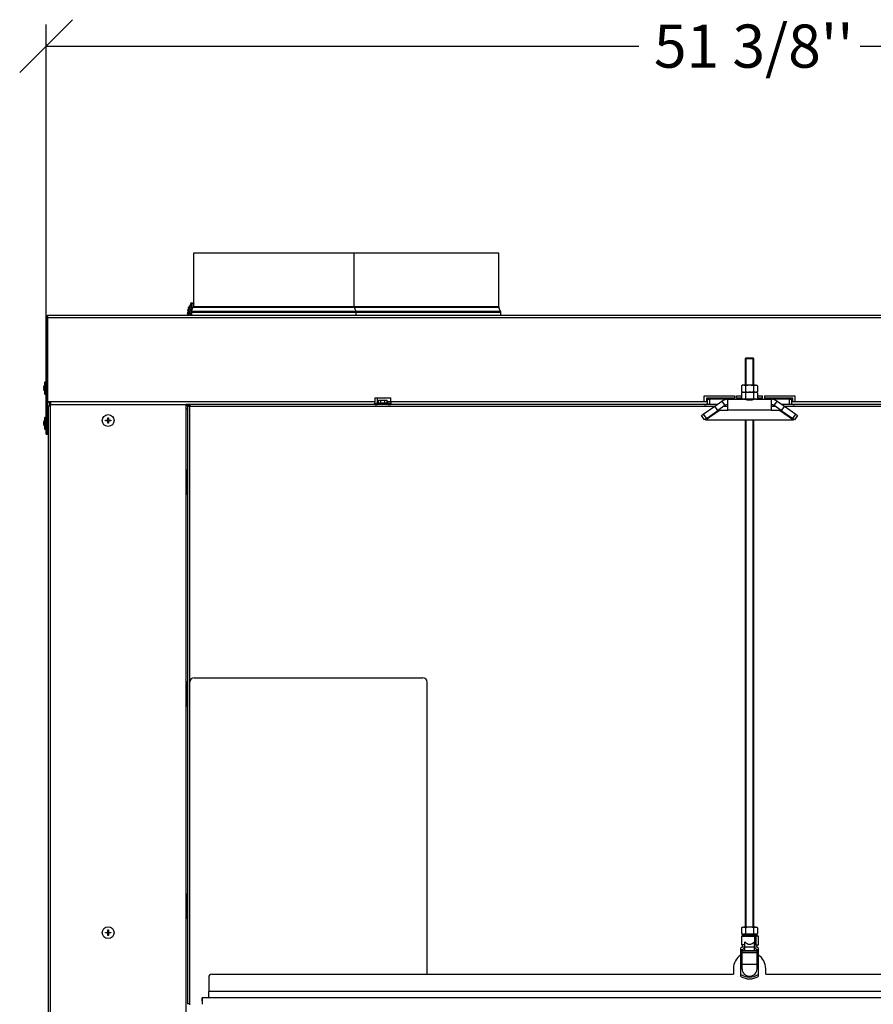
# Model space of a CAD drawing. Units: millimetres. Extents: x -108 to 5571, y 57 to 4040.
# Drawn here: x 1507 to 2298, y 1636 to 2548 of the extents above; entities that cross this region are included whole.
import ezdxf
from ezdxf.enums import TextEntityAlignment as Align

# ---------------------------------------------------------------- set-up
doc = ezdxf.new("R2010")
doc.units = ezdxf.units.MM
doc.header["$LTSCALE"] = 20
for name, color, linetype in [('1', 7, 'Continuous'), ('2', 7, 'Continuous'), ('AA.0-DEG.200.00.', 7, 'Continuous'), ('AA.0-DEG.200.01.', 7, 'Continuous'), ('AM.90.01_STUTZEN', 7, 'Continuous'), ('ANSCHLUSSROHR_15', 7, 'Continuous'), ('BLECHSCHRAUBE_D4', 7, 'Continuous'), ('BLECHSCHRAUBE_SE', 7, 'Continuous'), ('Layer1', 7, 'Continuous'), ('MUTTER_M8_DIN_93', 7, 'Continuous'), ('SCHRAUBE_M4X16_D', 7, 'Continuous'), ('T3S.A3RL60.2016.', 7, 'Continuous'), ('V2R80H.76.07_NEU', 7, 'Continuous'), ('VBH4S.76.02', 7, 'Continuous'), ('VM100H.2017.4S.4', 7, 'Continuous'), ('ZCM.101_LABELHAL', 7, 'Continuous'), ('ZCM.VM100.2017.0', 7, 'Continuous'), ('ZCM.VM80.2017.02', 7, 'Continuous')]:
    doc.layers.add(name, color=color, linetype=linetype)
doc.styles.add('SEACAD_Arial', font='arial.ttf')
doc.dimstyles.new('USA', dxfattribs={"dimtxt": 40, "dimasz": 40, "dimexe": 20, "dimexo": 0, "dimgap": 10, "dimtad": 0, "dimtih": 1, "dimtoh": 1, "dimdec": 0, "dimlfac": 0.03937, "dimlunit": 5, "dimtxsty": 'SEACAD_Arial', "dimblk1": '_SE_SLASH', "dimblk2": '_SE_SLASH', "dimsah": 1, "dimcen": 20, "dimadec": 0, "dimazin": 0, "dimtfac": 0.7, "dimtdec": 0, "dimtmove": 0, "dimatfit": 3, "dimfxl": 1, "dimfrac": 2, "dimtolj": 1, "dimarcsym": 0})

# ---------------------------------------------------------------- blocks, each defined once
blk = doc.blocks.new('SE')
at = {"layer": '1', "color": 7, "linetype": 'Continuous'}
for p, q in [((2177.41, 1700.74), (2176.61, 1699.94)), ((2176.61, 1699.94), (2190.61, 1699.94)), ((2176.61, 1699.94), (2176.61, 1698.74)), ((2190.61, 1699.94), (2189.81, 1700.74)), ((2190.61, 1698.74), (2190.61, 1699.94)), ((2176.61, 1690.74), (2176.61, 1688.74)), ((2179.11, 1688.74), (2176.61, 1688.74)), ((2190.61, 1688.74), (2188.11, 1688.74)), ((2190.61, 1688.74), (2190.61, 1690.74)), ((2175.61, 1685.61), (2175.61, 1688.2)), ((2175.61, 1663.5), (2175.61, 1685.61)), ((2191.61, 1688.2), (2191.61, 1685.61)), ((2191.61, 1685.61), (2191.61, 1663.5)), ((2175.61, 1661.51), (2175.61, 1663.5)), ((2191.61, 1663.5), (2191.61, 1661.51))]:
    blk.add_line(p, q, dxfattribs=at)
for centre, radius, start, end in [((2183.61, 1674.55), 15.82, 116.26209, 120.3771), ((2183.61, 1674.55), 15.82, 59.6229, 63.73791), ((2183.61, 1674.55), 13.65, 109.25146, 125.88494), ((2183.61, 1674.55), 13.65, 54.11506, 70.74854), ((2183.61, 1674.56), 13.65, 234.11506, 305.88494), ((2183.61, 1674.56), 15.31, 238.48833, 301.51167)]:
    blk.add_arc(centre, radius, start, end, dxfattribs=at)
at = {"layer": '2', "color": 7, "linetype": 'Continuous'}
for p, q in [((2176.11, 1698.74), (2188.25, 1698.74)), ((2176.11, 1698.74), (2176.11, 1690.74)), ((2188.25, 1698.74), (2188.25, 1690.74)), ((2189.58, 1698.74), (2188.25, 1698.74)), ((2189.58, 1698.74), (2189.58, 1690.74)), ((2191.61, 1698.74), (2189.58, 1698.74)), ((2191.96, 1698.74), (2191.61, 1698.74)), ((2191.61, 1698.74), (2191.61, 1690.74)), ((2191.96, 1690.74), (2191.96, 1698.74)), ((2179.11, 1690.74), (2176.11, 1690.74)), ((2179.11, 1689.13), (2179.11, 1693.51)), ((2179.11, 1689.13), (2188.11, 1689.13)), ((2179.11, 1685.65), (2179.11, 1689.13)), ((2188.11, 1689.13), (2188.11, 1693.51)), ((2188.11, 1690.74), (2188.25, 1690.74)), ((2188.11, 1685.65), (2188.11, 1689.13)), ((2188.25, 1690.74), (2189.58, 1690.74)), ((2189.58, 1690.74), (2191.61, 1690.74)), ((2191.61, 1690.74), (2191.96, 1690.74)), ((2176.61, 1685.36), (2176.61, 1685.54)), ((2176.61, 1685.54), (2179.11, 1685.54)), ((2176.61, 1683.68), (2176.61, 1685.36)), ((2176.61, 1685.36), (2190.61, 1685.36)), ((2176.61, 1673.05), (2176.61, 1683.68)), ((2176.61, 1683.68), (2190.61, 1683.68)), ((2179.11, 1685.48), (2179.11, 1685.65)), ((2179.11, 1685.65), (2188.11, 1685.65)), ((2179.11, 1685.48), (2188.11, 1685.48)), ((2188.11, 1685.48), (2188.11, 1685.65)), ((2188.11, 1685.54), (2190.61, 1685.54)), ((2190.61, 1685.36), (2190.61, 1685.54)), ((2190.61, 1683.68), (2190.61, 1685.36)), ((2190.61, 1673.05), (2190.61, 1683.68)), ((2176.61, 1668.74), (2176.61, 1673.05)), ((2176.61, 1673.05), (2190.61, 1673.05)), ((2190.61, 1668.74), (2190.61, 1673.05))]:
    blk.add_line(p, q, dxfattribs=at)
blk.add_arc((2183.61, 1668.74), 7, 180, 0, dxfattribs=at)
blk.add_ellipse((2183.61, 1701.8), major_axis=(0, 10.37), ratio=0.723135, start_param=2.498092, end_param=3.785094, dxfattribs=at)
at = {"layer": 'AA.0-DEG.200.00.', "color": 7, "linetype": 'Continuous'}
for p, q in [((2077.61, 2274.29), (2077.61, 2274.35)), ((2077.61, 2274.35), (2289.61, 2274.35)), ((2289.61, 2274.29), (2289.61, 2274.35))]:
    blk.add_line(p, q, dxfattribs=at)
at = {"layer": 'AA.0-DEG.200.01.', "color": 7, "linetype": 'Continuous'}
for p, q in [((2073.61, 2191.79), (2073.61, 2191.76)), ((2293.61, 2191.76), (2293.61, 2191.79))]:
    blk.add_line(p, q, dxfattribs=at)
at = {"layer": 'AM.90.01_STUTZEN', "color": 7, "linetype": 'Continuous'}
for p, q in [((1663.11, 2191.76), (1663.11, 2191.79)), ((1664.79, 2191.79), (1664.79, 2191.76)), ((1836.11, 2191.76), (1836.11, 2191.79)), ((1970.11, 2191.76), (1970.11, 2191.79))]:
    blk.add_line(p, q, dxfattribs=at)
at = {"layer": 'ANSCHLUSSROHR_15', "color": 7, "linetype": 'Continuous'}
for p, q in [((1817.11, 2332.04), (1668.11, 2332.04)), ((1668.11, 2332.04), (1668.11, 2285.15)), ((1951.11, 2332.04), (1817.11, 2332.04)), ((1817.11, 2282.03), (1817.11, 2332.04)), ((1951.11, 2282.03), (1951.11, 2332.04)), ((1668.04, 2281.65), (1668.01, 2281.59)), ((1817.19, 2281.65), (1668.04, 2281.65)), ((1668.11, 2284.45), (1668.11, 2282.03)), ((1817.11, 2282.03), (1668.11, 2282.03)), ((1951.11, 2282.03), (1817.11, 2282.03)), ((1951.19, 2281.65), (1817.19, 2281.65)), ((1818.76, 2277.8), (1817.19, 2281.65)), ((1952.76, 2277.8), (1951.19, 2281.65)), ((1818.91, 2277.04), (1666.31, 2277.04)), ((1666.31, 2277.04), (1666.31, 2274.29)), ((1818.76, 2277.8), (1666.46, 2277.8)), ((1952.76, 2277.8), (1818.76, 2277.8)), ((1952.91, 2277.04), (1818.91, 2277.04)), ((1818.91, 2274.29), (1818.91, 2277.04)), ((1952.91, 2274.29), (1952.91, 2277.04)), ((1839.65, 2194.04), (1838.71, 2194.04)), ((1850.9, 2194.04), (1847.57, 2194.04))]:
    blk.add_line(p, q, dxfattribs=at)
for centre, radius, start, end in [((1667.11, 2282.03), 1, 337.75098, 0), ((1818.11, 2282.03), 1, 180, 202.24902), ((1952.11, 2282.03), 1, 180, 202.24902), ((1668.31, 2277.04), 2, 161.09823, 180), ((1816.91, 2277.04), 2, 0, 22.24902), ((1950.91, 2277.04), 2, 0, 22.24902)]:
    blk.add_arc(centre, radius, start, end, dxfattribs=at)
at = {"layer": 'BLECHSCHRAUBE_D4', "color": 7, "linetype": 'Continuous'}
for p, q in [((1662.44, 2275.5), (1666, 2285.84)), ((1664.45, 2283.24), (1663.38, 2281.2)), ((1667.13, 2285.45), (1666, 2285.84)), ((1668.01, 2281.59), (1667.22, 2281.86)), ((1662.44, 2275.5), (1663.57, 2275.11)), ((1662.82, 2278.51), (1663.24, 2280.77)), ((1662.82, 2278.51), (1662.82, 2278.51)), ((1663.56, 2280.66), (1663.24, 2280.77)), ((1663.38, 2281.2), (1663.71, 2281.08)), ((1665.85, 2277.89), (1666.42, 2277.69)), ((1529.54, 2209.29), (1529.2, 2207.01)), ((1530.16, 2201.32), (1530.16, 2212.26)), ((1531.36, 2212.26), (1530.16, 2212.26)), ((1532.71, 2208.89), (1532.61, 2208.89)), ((1529.2, 2207.01), (1529.54, 2207.01)), ((1529.54, 2204.29), (1529.2, 2206.56)), ((1529.54, 2206.56), (1529.2, 2206.56)), ((1529.54, 2204.29), (1529.54, 2204.29)), ((1530.16, 2201.32), (1531.36, 2201.32)), ((1532.61, 2204.69), (1532.71, 2204.69)), ((1838.71, 2193.04), (1838.71, 2197.79)), ((1529.54, 2176.79), (1529.2, 2174.51)), ((1529.2, 2174.51), (1529.54, 2174.51)), ((1529.54, 2171.79), (1529.2, 2174.06)), ((1529.54, 2174.06), (1529.2, 2174.06)), ((1530.16, 2168.82), (1530.16, 2179.76)), ((1531.36, 2179.76), (1530.16, 2179.76)), ((1533.61, 2176.39), (1532.61, 2176.39)), ((1532.61, 2172.19), (1533.61, 2172.19)), ((1586.41, 2176.56), (1586.41, 2177.01)), ((1586.41, 2177.01), (1588.69, 2177.01)), ((1588.69, 2176.56), (1586.41, 2176.56)), ((1588.69, 2179.29), (1589.14, 2179.29)), ((1588.69, 2177.01), (1588.69, 2179.29)), ((1588.69, 2174.29), (1588.69, 2176.56)), ((1589.14, 2174.29), (1588.69, 2174.29)), ((1589.14, 2179.29), (1589.14, 2177.01)), ((1589.14, 2177.01), (1591.41, 2177.01)), ((1589.14, 2176.56), (1589.14, 2174.29)), ((1591.41, 2176.56), (1589.14, 2176.56)), ((1591.41, 2177.01), (1591.41, 2176.56)), ((1529.54, 2171.79), (1529.54, 2171.79)), ((1530.16, 2168.82), (1531.36, 2168.82)), ((1586.41, 1701.89), (1586.41, 1702.34)), ((1586.41, 1702.34), (1588.69, 1702.34)), ((1588.69, 1701.89), (1586.41, 1701.89)), ((1588.69, 1704.62), (1589.14, 1704.62)), ((1588.69, 1702.34), (1588.69, 1704.62)), ((1588.69, 1699.62), (1588.69, 1701.89)), ((1589.14, 1699.62), (1588.69, 1699.62)), ((1589.14, 1704.62), (1589.14, 1702.34)), ((1589.14, 1702.34), (1591.41, 1702.34)), ((1589.14, 1701.89), (1589.14, 1699.62)), ((1591.41, 1701.89), (1589.14, 1701.89)), ((1591.41, 1702.34), (1591.41, 1701.89))]:
    blk.add_line(p, q, dxfattribs=at)
for centre in [(1588.91, 2176.79), (1588.91, 1702.12)]:
    blk.add_circle(centre, 5.47, dxfattribs=at)
for centre, start, end in [((1708.15, 2258.94), 147.45219, 149.68646), ((1712.21, 2270.75), 172.31566, 174.54781), ((1578.77, 2200.54), 166.45219, 168.68646), ((1578.77, 2213.03), 191.31566, 193.54781), ((1578.77, 2168.04), 166.45219, 168.68646), ((1578.77, 2180.53), 191.31566, 193.54781)]:
    blk.add_arc(centre, 50, start, end, dxfattribs=at)
for points, knots in [([(1663.38, 2281.2), (1663.46, 2281.37), (1663.55, 2281.54), (1663.72, 2281.88), (1663.81, 2282.05), (1664.08, 2282.56), (1664.26, 2282.9), (1664.45, 2283.24)], [0, 0, 0, 0, 0.25, 0.25, 0.5, 0.5, 1, 1, 1, 1]), ([(1663.24, 2280.77), (1663.19, 2280.58), (1663.16, 2280.39), (1663.08, 2280.02), (1663.05, 2279.83), (1662.94, 2279.26), (1662.88, 2278.89), (1662.82, 2278.51)], [0, 0, 0, 0, 0.25, 0.25, 0.5, 0.5, 1, 1, 1, 1]), ([(1663.71, 2281.08), (1663.68, 2281.01), (1663.66, 2280.94), (1663.61, 2280.8), (1663.58, 2280.73), (1663.56, 2280.66)], [0, 0, 0, 0, 0.5, 0.5, 1, 1, 1, 1]), ([(1529.2, 2207.01), (1529.22, 2207.2), (1529.25, 2207.39), (1529.3, 2207.77), (1529.33, 2207.96), (1529.41, 2208.53), (1529.48, 2208.91), (1529.54, 2209.29)], [0, 0, 0, 0, 0.25, 0.25, 0.5, 0.5, 1, 1, 1, 1]), ([(1529.2, 2206.56), (1529.22, 2206.37), (1529.25, 2206.18), (1529.3, 2205.8), (1529.33, 2205.61), (1529.41, 2205.04), (1529.48, 2204.66), (1529.54, 2204.29)], [0, 0, 0, 0, 0.25, 0.25, 0.5, 0.5, 1, 1, 1, 1]), ([(1529.54, 2207.01), (1529.54, 2206.94), (1529.54, 2206.86), (1529.54, 2206.71), (1529.54, 2206.64), (1529.54, 2206.56)], [0, 0, 0, 0, 0.5, 0.5, 1, 1, 1, 1]), ([(1529.2, 2174.51), (1529.22, 2174.7), (1529.25, 2174.89), (1529.3, 2175.27), (1529.33, 2175.46), (1529.41, 2176.03), (1529.48, 2176.41), (1529.54, 2176.79)], [0, 0, 0, 0, 0.25, 0.25, 0.5, 0.5, 1, 1, 1, 1]), ([(1529.2, 2174.06), (1529.22, 2173.87), (1529.25, 2173.68), (1529.3, 2173.3), (1529.33, 2173.11), (1529.41, 2172.54), (1529.48, 2172.16), (1529.54, 2171.79)], [0, 0, 0, 0, 0.25, 0.25, 0.5, 0.5, 1, 1, 1, 1]), ([(1529.54, 2174.51), (1529.54, 2174.44), (1529.54, 2174.36), (1529.54, 2174.21), (1529.54, 2174.14), (1529.54, 2174.06)], [0, 0, 0, 0, 0.5, 0.5, 1, 1, 1, 1])]:
    blk.add_open_spline(points, degree=3, knots=knots, dxfattribs=at)
at = {"layer": 'BLECHSCHRAUBE_SE', "color": 7, "linetype": 'Continuous'}
for p, q in [((1848.61, 2192.76), (1838.61, 2192.76)), ((1838.61, 2192.76), (1838.61, 2191.76)), ((1839.65, 2195.76), (1841.63, 2195.76)), ((1839.65, 2192.76), (1839.65, 2195.76)), ((1841.63, 2195.76), (1845.59, 2195.76)), ((1841.63, 2192.76), (1841.63, 2195.76)), ((1845.59, 2195.76), (1847.57, 2195.76)), ((1845.59, 2192.76), (1845.59, 2195.76)), ((1847.57, 2192.76), (1847.57, 2195.76)), ((1848.61, 2191.76), (1848.61, 2192.76))]:
    blk.add_line(p, q, dxfattribs=at)
at = {"layer": 'MUTTER_M8_DIN_93', "color": 7, "linetype": 'Continuous'}
for p, q in [((2177.11, 2209.54), (2176.11, 2208.96)), ((2176.11, 2208.96), (2176.11, 2203.62)), ((2177.98, 2209.54), (2177.11, 2209.54)), ((2183.61, 2209.54), (2177.98, 2209.54)), ((2179.86, 2208.96), (2177.98, 2209.54)), ((2179.86, 2208.96), (2179.86, 2203.62)), ((2189.24, 2209.54), (2183.61, 2209.54)), ((2187.36, 2208.96), (2187.36, 2203.62)), ((2189.24, 2209.54), (2190.11, 2209.54)), ((2191.12, 2208.96), (2189.24, 2209.54)), ((2191.12, 2208.96), (2190.11, 2209.54)), ((2191.12, 2208.96), (2191.12, 2203.62)), ((2176.11, 2203.62), (2177.98, 2203.04)), ((2176.11, 2203.62), (2177.11, 2203.04)), ((2177.11, 2203.04), (2176.11, 2202.46)), ((2176.11, 2202.46), (2176.11, 2197.12)), ((2177.11, 2203.04), (2177.98, 2203.04)), ((2177.11, 2203.04), (2177.98, 2203.04)), ((2179.86, 2202.46), (2177.98, 2203.04)), ((2179.86, 2202.46), (2179.86, 2197.12)), ((2187.36, 2203.62), (2189.24, 2203.04)), ((2187.36, 2202.46), (2187.36, 2197.12)), ((2190.11, 2203.04), (2189.24, 2203.04)), ((2189.24, 2203.04), (2190.11, 2203.04)), ((2191.12, 2202.46), (2189.24, 2203.04)), ((2190.11, 2203.04), (2191.12, 2203.62)), ((2191.12, 2202.46), (2190.11, 2203.04)), ((2191.12, 2202.46), (2191.12, 2197.12)), ((2176.11, 2197.12), (2177.98, 2196.54)), ((2176.11, 2197.12), (2177.11, 2196.54)), ((2177.98, 2196.54), (2177.35, 2196.54)), ((2183.61, 2196.54), (2177.98, 2196.54)), ((2189.24, 2196.54), (2183.61, 2196.54)), ((2187.36, 2197.12), (2189.24, 2196.54)), ((2189.87, 2196.54), (2189.24, 2196.54)), ((2190.11, 2196.54), (2191.12, 2197.12)), ((2177.11, 1707.24), (2176.11, 1706.66)), ((2176.11, 1706.66), (2176.11, 1701.32)), ((2177.11, 1707.24), (2177.98, 1707.24)), ((2183.61, 1707.24), (2177.98, 1707.24)), ((2179.86, 1706.66), (2177.98, 1707.24)), ((2179.86, 1706.66), (2179.86, 1701.32)), ((2189.24, 1707.24), (2183.61, 1707.24)), ((2187.36, 1706.66), (2187.36, 1701.32)), ((2189.24, 1707.24), (2190.11, 1707.24)), ((2191.12, 1706.66), (2189.24, 1707.24)), ((2191.12, 1706.66), (2190.11, 1707.24)), ((2191.12, 1706.66), (2191.12, 1701.32)), ((2176.11, 1701.32), (2177.98, 1700.74)), ((2176.11, 1701.32), (2177.11, 1700.74)), ((2177.11, 1700.74), (2177.98, 1700.74)), ((2183.61, 1700.74), (2177.98, 1700.74)), ((2189.24, 1700.74), (2183.61, 1700.74)), ((2187.36, 1701.32), (2189.24, 1700.74)), ((2190.11, 1700.74), (2189.24, 1700.74)), ((2190.11, 1700.74), (2191.12, 1701.32))]:
    blk.add_line(p, q, dxfattribs=at)
for centre, start, end in [((2178.09, 2205.87), 91.66424, 122.72001), ((2189.35, 2205.87), 91.66424, 122.72001), ((2178.09, 2199.37), 91.66424, 122.72001), ((2177.88, 2206.7), 271.66424, 302.72001), ((2189.35, 2199.37), 91.66424, 122.72001), ((2189.13, 2206.7), 271.66424, 302.72001), ((2177.88, 2200.2), 271.66424, 302.72001), ((2189.13, 2200.2), 271.66424, 302.72001), ((2178.09, 1703.57), 91.66424, 122.72001), ((2189.35, 1703.57), 91.66424, 122.72001), ((2177.88, 1704.4), 271.66424, 302.72001), ((2189.13, 1704.4), 271.66424, 302.72001)]:
    blk.add_arc(centre, 3.67, start, end, dxfattribs=at)
for points, knots in [([(2183.61, 2209.54), (2182.98, 2209.54), (2182.35, 2209.48), (2181.09, 2209.28), (2180.47, 2209.13), (2179.86, 2208.96)], [0, 0, 0, 0, 0.5, 0.5, 1, 1, 1, 1]), ([(2187.36, 2208.96), (2186.76, 2209.13), (2186.14, 2209.28), (2185.2, 2209.43), (2184.89, 2209.47), (2184.25, 2209.52), (2183.93, 2209.54), (2183.61, 2209.54)], [0, 0, 0, 0, 0.5, 0.5, 0.75, 0.75, 1, 1, 1, 1]), ([(2179.86, 2203.62), (2180.47, 2203.44), (2181.09, 2203.29), (2182.35, 2203.09), (2182.98, 2203.04), (2183.61, 2203.04)], [0, 0, 0, 0, 0.5, 0.5, 1, 1, 1, 1]), ([(2183.61, 2203.04), (2182.98, 2203.04), (2182.35, 2202.98), (2181.09, 2202.78), (2180.47, 2202.63), (2179.86, 2202.46)], [0, 0, 0, 0, 0.5, 0.5, 1, 1, 1, 1]), ([(2183.61, 2203.04), (2183.93, 2203.04), (2184.25, 2203.05), (2184.89, 2203.1), (2185.2, 2203.14), (2186.14, 2203.3), (2186.76, 2203.44), (2187.36, 2203.62)], [0, 0, 0, 0, 0.25, 0.25, 0.5, 0.5, 1, 1, 1, 1]), ([(2187.36, 2202.46), (2186.76, 2202.63), (2186.14, 2202.78), (2185.2, 2202.93), (2184.89, 2202.97), (2184.25, 2203.02), (2183.93, 2203.04), (2183.61, 2203.04)], [0, 0, 0, 0, 0.5, 0.5, 0.75, 0.75, 1, 1, 1, 1]), ([(2179.86, 2197.12), (2180.47, 2196.94), (2181.09, 2196.79), (2182.35, 2196.59), (2182.98, 2196.54), (2183.61, 2196.54)], [0, 0, 0, 0, 0.5, 0.5, 1, 1, 1, 1]), ([(2183.61, 2196.54), (2183.93, 2196.54), (2184.25, 2196.55), (2184.89, 2196.6), (2185.2, 2196.64), (2186.14, 2196.8), (2186.76, 2196.94), (2187.36, 2197.12)], [0, 0, 0, 0, 0.25, 0.25, 0.5, 0.5, 1, 1, 1, 1]), ([(2183.61, 1707.24), (2183.29, 1707.24), (2182.97, 1707.22), (2182.33, 1707.17), (2182.02, 1707.13), (2181.08, 1706.98), (2180.47, 1706.83), (2179.86, 1706.66)], [0, 0, 0, 0, 0.25, 0.25, 0.5, 0.5, 1, 1, 1, 1]), ([(2187.36, 1706.66), (2186.75, 1706.83), (2186.13, 1706.98), (2184.88, 1707.18), (2184.25, 1707.24), (2183.61, 1707.24)], [0, 0, 0, 0, 0.5, 0.5, 1, 1, 1, 1]), ([(2179.86, 1701.32), (2180.47, 1701.14), (2181.08, 1701), (2182.02, 1700.84), (2182.33, 1700.8), (2182.97, 1700.75), (2183.29, 1700.74), (2183.61, 1700.74)], [0, 0, 0, 0, 0.5, 0.5, 0.75, 0.75, 1, 1, 1, 1]), ([(2183.61, 1700.74), (2184.25, 1700.74), (2184.88, 1700.79), (2186.13, 1700.99), (2186.75, 1701.14), (2187.36, 1701.32)], [0, 0, 0, 0, 0.5, 0.5, 1, 1, 1, 1])]:
    blk.add_open_spline(points, degree=3, knots=knots, dxfattribs=at)
at = {"layer": 'SCHRAUBE_M4X16_D', "color": 7, "linetype": 'Continuous'}
for p, q in [((1675.66, 1641.24), (1676.11, 1641.24)), ((1675.66, 1641.24), (1675.66, 1638.74)), ((1676.11, 1638.74), (1675.66, 1638.74)), ((1676.11, 1641.54), (1675.96, 1641.54))]:
    blk.add_line(p, q, dxfattribs=at)
blk.add_arc((1675.96, 1641.24), 0.3, 90, 180, dxfattribs=at)
at = {"layer": 'T3S.A3RL60.2016.', "color": 7, "linetype": 'Continuous'}
for p, q in [((2180.11, 2234.74), (2179.61, 2234.24)), ((2179.61, 2234.24), (2187.61, 2234.24)), ((2179.61, 2234.24), (2179.61, 2209.54)), ((2187.11, 2234.74), (2180.11, 2234.74)), ((2180.38, 2209.54), (2180.38, 2234.74)), ((2186.84, 2209.54), (2186.84, 2234.74)), ((2187.61, 2234.24), (2187.11, 2234.74)), ((2187.61, 2209.54), (2187.61, 2234.24)), ((2179.61, 2196.54), (2179.61, 2196.45)), ((2180.38, 2196.45), (2180.38, 2196.54)), ((2186.84, 2196.45), (2186.84, 2196.54)), ((2187.61, 2196.45), (2187.61, 2196.54)), ((2179.61, 2177.48), (2179.61, 1707.24)), ((2180.38, 1707.24), (2180.38, 2177.48)), ((2186.84, 1707.24), (2186.84, 2177.48)), ((2187.61, 1707.24), (2187.61, 2177.48))]:
    blk.add_line(p, q, dxfattribs=at)
at = {"layer": 'V2R80H.76.07_NEU', "color": 7, "linetype": 'Continuous'}
for p, q in [((2144.61, 2196.54), (2146.61, 2196.54)), ((2144.61, 2191.54), (2144.61, 2196.54)), ((2146.61, 2191.54), (2144.61, 2191.54)), ((2163.61, 2196.54), (2146.61, 2196.54)), ((2146.61, 2196.54), (2146.61, 2191.54)), ((2153.32, 2191.54), (2146.61, 2191.54)), ((2151.32, 2190.14), (2157.88, 2194.73)), ((2160.74, 2190.63), (2154.19, 2186.04)), ((2157.88, 2194.73), (2160.74, 2190.63)), ((2163.61, 2196.54), (2177.35, 2196.54)), ((2163.61, 2186.54), (2163.61, 2196.54)), ((2189.87, 2196.54), (2203.61, 2196.54)), ((2203.61, 2196.54), (2203.61, 2186.54)), ((2220.61, 2196.54), (2203.61, 2196.54)), ((2206.48, 2190.63), (2209.35, 2194.73)), ((2213.03, 2186.04), (2206.48, 2190.63)), ((2209.35, 2194.73), (2215.9, 2190.14)), ((2220.61, 2191.54), (2213.9, 2191.54)), ((2220.61, 2196.54), (2222.61, 2196.54)), ((2220.61, 2191.54), (2220.61, 2196.54)), ((2222.61, 2191.54), (2220.61, 2191.54)), ((2222.61, 2196.54), (2222.61, 2191.54)), ((2139.09, 2181.57), (2140.72, 2182.72)), ((2141.95, 2177.48), (2139.09, 2181.57)), ((2140.72, 2182.72), (2151.32, 2190.14)), ((2140.72, 2182.72), (2143.59, 2178.62)), ((2142.83, 2177.48), (2155.77, 2186.54)), ((2143.59, 2178.62), (2154.19, 2186.04)), ((2154.19, 2186.04), (2151.32, 2190.14)), ((2155.77, 2186.54), (2163.61, 2186.54)), ((2203.61, 2186.54), (2163.61, 2186.54)), ((2203.61, 2186.54), (2211.46, 2186.54)), ((2211.46, 2186.54), (2224.4, 2177.48)), ((2215.9, 2190.14), (2213.03, 2186.04)), ((2213.03, 2186.04), (2223.63, 2178.62)), ((2215.9, 2190.14), (2226.5, 2182.72)), ((2223.63, 2178.62), (2226.5, 2182.72)), ((2228.14, 2181.57), (2225.27, 2177.48)), ((2226.5, 2182.72), (2228.14, 2181.57)), ((2143.59, 2178.62), (2141.95, 2177.48)), ((2142.83, 2177.48), (2224.4, 2177.48)), ((2225.27, 2177.48), (2223.63, 2178.62))]:
    blk.add_line(p, q, dxfattribs=at)
for centre, radius, start, end in [((2163.61, 2186.54), 10, 90, 125), ((2163.61, 2186.54), 5, 90, 125), ((2183.61, 2215.48), 19.51, 256.11281, 283.88719), ((2203.61, 2186.54), 10, 55, 90), ((2203.61, 2186.54), 5, 55, 90)]:
    blk.add_arc(centre, radius, start, end, dxfattribs=at)
at = {"layer": 'VBH4S.76.02', "color": 7, "linetype": 'Continuous'}
for p, q in [((1685.11, 1663.74), (2168.61, 1663.74)), ((2168.61, 1668.74), (2168.61, 1663.74)), ((2198.61, 1663.74), (2198.61, 1668.74)), ((2198.61, 1663.74), (2682.11, 1663.74)), ((1682.11, 1660.74), (1682.11, 1647.74)), ((2685.11, 1647.74), (1682.11, 1647.74)), ((1682.11, 1641.74), (1682.11, 1647.74)), ((1676.11, 1641.74), (1676.11, 1635.74)), ((2691.11, 1641.74), (1676.11, 1641.74))]:
    blk.add_line(p, q, dxfattribs=at)
for centre, radius, start, end in [((2183.61, 1668.74), 15, 122.23095, 180), ((2183.61, 1668.74), 15, 0, 57.76905), ((1685.11, 1660.74), 3, 90, 180)]:
    blk.add_arc(centre, radius, start, end, dxfattribs=at)
at = {"layer": 'VM100H.2017.4S.4', "color": 7, "linetype": 'Continuous'}
for p, q in [((1661.11, 2190.74), (1662.61, 2190.74)), ((1662.61, 2190.76), (1662.61, 2191.76)), ((1662.61, 2191.76), (1663.11, 2191.76)), ((1662.61, 2190.76), (1663.61, 2190.76)), ((1662.61, 2190.26), (1662.61, 2190.76)), ((1663.11, 2190.76), (1662.61, 2190.76)), ((1662.61, 2190.26), (1662.61, 2189.76)), ((1663.61, 2190.26), (1662.61, 2190.26)), ((1664.61, 2191.76), (1663.11, 2191.76)), ((1663.11, 2191.76), (1663.11, 2190.76)), ((1664.61, 2190.76), (1663.11, 2190.76)), ((1663.61, 2190.76), (1663.61, 2190.26)), ((1663.61, 2190.74), (1664.61, 2190.74)), ((1663.61, 2190.26), (1663.61, 2189.76)), ((2144.61, 2191.76), (1664.61, 2191.76)), ((1664.61, 2191.76), (1664.61, 2189.76)), ((2702.61, 2191.76), (2222.61, 2191.76)), ((1661.11, 2187.74), (1662.61, 2187.74)), ((1661.11, 2187.54), (1662.61, 2187.54)), ((1664.61, 2189.76), (1662.61, 2189.76)), ((1662.61, 2189.76), (1662.61, 1636.26)), ((2150.78, 2189.76), (1664.61, 2189.76)), ((1664.61, 1934.46), (1664.61, 2189.76)), ((2163.61, 2189.76), (2159.5, 2189.76)), ((2207.72, 2189.76), (2203.61, 2189.76)), ((2702.61, 2189.76), (2216.44, 2189.76)), ((1661.61, 2131.24), (1662.61, 2131.24)), ((1661.61, 2108.24), (1661.61, 2131.24)), ((1662.61, 2108.24), (1661.61, 2108.24)), ((1661.61, 1934.74), (1662.61, 1934.74)), ((1661.61, 1911.74), (1661.61, 1934.74)), ((1662.61, 1911.74), (1661.61, 1911.74)), ((1661.61, 1738.24), (1662.61, 1738.24)), ((1661.61, 1715.24), (1661.61, 1738.24)), ((1662.61, 1715.24), (1661.61, 1715.24)), ((1664.61, 1636.26), (1662.61, 1636.26))]:
    blk.add_line(p, q, dxfattribs=at)
at = {"layer": 'ZCM.101_LABELHAL', "color": 7, "linetype": 'Continuous'}
for p, q in [((1668.61, 1938.46), (1880.61, 1938.46)), ((1664.61, 1635.26), (1664.61, 1934.46)), ((1884.61, 1663.74), (1884.61, 1934.46))]:
    blk.add_line(p, q, dxfattribs=at)
for centre, start, end in [((1668.61, 1934.46), 90, 180), ((1880.61, 1934.46), 0, 90)]:
    blk.add_arc(centre, 4, start, end, dxfattribs=at)
at = {"layer": 'ZCM.VM100.2017.0', "color": 7, "linetype": 'Continuous'}
for p, q in [((1665.84, 2281.7), (1663.52, 2274.96)), ((1665.84, 2281.7), (1667.14, 2285.48)), ((1667.02, 2281.29), (1665.84, 2281.7)), ((1668.32, 2285.07), (1667.02, 2281.29)), ((1667.14, 2285.48), (1668.32, 2285.07)), ((1532.61, 2274.05), (1532.61, 2272.04)), ((1532.71, 2274.05), (1532.71, 2272.04)), ((2833.61, 2274.29), (1533.61, 2274.29)), ((1667.02, 2281.29), (1664.7, 2274.55)), ((1531.36, 2272.04), (1532.61, 2272.04)), ((1531.36, 2164.29), (1531.36, 2272.04)), ((1532.71, 2272.04), (1532.61, 2272.04)), ((1532.61, 2164.29), (1532.61, 2272.04)), ((1532.71, 2272.04), (1532.71, 2194.04)), ((2834.51, 2272.04), (1532.71, 2272.04)), ((2141.61, 2194.04), (2141.61, 2199.54)), ((2141.61, 2199.54), (2169.61, 2199.54)), ((2169.61, 2199.54), (2169.61, 2197.54)), ((2171.61, 2199.54), (2176.11, 2199.54)), ((2171.61, 2197.54), (2171.61, 2199.54)), ((2191.12, 2199.54), (2195.61, 2199.54)), ((2195.61, 2197.54), (2195.61, 2199.54)), ((2197.61, 2199.54), (2225.61, 2199.54)), ((2197.61, 2199.54), (2197.61, 2197.54)), ((2225.61, 2199.54), (2225.61, 2194.04)), ((1535.86, 2194.04), (1532.71, 2194.04)), ((1535.86, 2191.79), (1535.86, 2194.04)), ((1836.18, 2194.04), (1535.86, 2194.04)), ((1836.11, 2191.79), (1661.11, 2191.79)), ((1836.11, 2193.04), (1839.65, 2193.04)), ((1836.11, 2191.79), (1838.61, 2191.79)), ((1836.18, 2197.79), (1851.04, 2197.79)), ((1836.18, 2197.79), (1836.18, 2194.04)), ((1847.57, 2193.04), (1851.11, 2193.04)), ((1848.61, 2191.79), (1851.11, 2191.79)), ((1851.04, 2194.04), (1851.04, 2197.79)), ((2141.61, 2194.04), (1851.04, 2194.04)), ((2141.61, 2191.79), (1851.11, 2191.79)), ((2143.61, 2194.04), (2141.61, 2194.04)), ((2141.61, 2191.79), (2143.61, 2191.79)), ((2143.61, 2197.54), (2143.61, 2194.04)), ((2169.61, 2197.54), (2143.61, 2197.54)), ((2144.61, 2194.04), (2143.61, 2194.04)), ((2144.61, 2191.79), (2143.61, 2191.79)), ((2176.11, 2197.54), (2171.61, 2197.54)), ((2195.61, 2197.54), (2191.12, 2197.54)), ((2223.61, 2197.54), (2197.61, 2197.54)), ((2223.61, 2194.04), (2222.61, 2194.04)), ((2223.61, 2191.79), (2222.61, 2191.79)), ((2223.61, 2194.04), (2223.61, 2197.54)), ((2225.61, 2194.04), (2223.61, 2194.04)), ((2223.61, 2191.79), (2225.61, 2191.79)), ((2516.18, 2194.04), (2225.61, 2194.04)), ((2516.11, 2191.79), (2225.61, 2191.79)), ((1531.36, 2164.29), (1532.61, 2164.29)), ((1533.61, 2164.29), (1532.61, 2164.29))]:
    blk.add_line(p, q, dxfattribs=at)
for centre, radius, start, end in [((1533.61, 2272.04), 2.25, 116.3878, 180), ((1533.61, 2272.04), 2.25, 90, 116.3878), ((1533.61, 2272.04), 1, 154.15807, 180), ((1662.58, 2275.29), 1, 270, 341), ((1662.58, 2275.29), 2.25, 333.6122, 341), ((1535.86, 2194.04), 2.25, 180, 270), ((1535.86, 2194.04), 1, 180, 270), ((1797.59, 2194.04), 38.59, 356.64473, 359.98762), ((1889.65, 2194.05), 38.61, 180.01339, 183.35426)]:
    blk.add_arc(centre, radius, start, end, dxfattribs=at)
blk.add_ellipse((1533.61, 2272.04), major_axis=(0, 2.25), ratio=0.9, start_param=0, end_param=0.460554, dxfattribs=at)
at = {"layer": 'ZCM.VM80.2017.02', "color": 7, "linetype": 'Continuous'}
for p, q in [((1535.41, 2191.79), (1661.11, 2191.79)), ((1535.41, 2189.99), (1535.41, 2191.79)), ((1661.11, 1620.74), (1661.11, 2191.79)), ((1535.41, 2189.99), (1533.61, 2189.99)), ((1533.61, 761.19), (1533.61, 2189.99)), ((1535.41, 761.19), (1535.41, 2189.99))]:
    blk.add_line(p, q, dxfattribs=at)
for radius in [1.8, 1]:
    blk.add_arc((1535.41, 2189.99), radius, 90, 180, dxfattribs=at)
blk = doc.blocks.new('DMBLK1160')
at = {"layer": 'Layer1', "color": 7, "linetype": 'Continuous', "transparency": 16777216}
for p, q in [((1555.86, 2548.31), (1506.87, 2499.32)), ((2860.36, 2548.31), (2811.37, 2499.32)), ((1531.36, 2272.04), (1531.36, 2543.82)), ((2835.86, 2272.04), (2835.86, 2543.82)), ((1531.36, 2523.82), (2080.92, 2523.82)), ((2286.31, 2523.82), (2835.86, 2523.82))]:
    blk.add_line(p, q, dxfattribs=at)
at = {"layer": 'Layer1', "color": 7, "linetype": 'Continuous', "transparency": 16777216, "style": 'SEACAD_Arial'}
blk.add_text("51 3/8''", height=40, dxfattribs=at).set_placement((2094.92, 2543.82), align=Align.TOP_LEFT)
blk = doc.blocks.new('_SE_SLASH')
at = {"color": 0}
for p, q in [((-0.5, -0.5), (0.5, 0.5)), ((0, 0), (-1, 0))]:
    blk.add_line(p, q, dxfattribs=at)

msp = doc.modelspace()

# ---------------------------------------------------------------- block references
at = {"layer": 'Layer1'}
msp.add_blockref('SE', (0, 0), dxfattribs=at)

# ---------------------------------------------------------------- dimensions: what is measured, and where the dimension line sits
at = {"layer": 'Layer1', "color": 7, "linetype": 'Continuous'}
dim = msp.add_linear_dim(base=(1531.361, 2523.8181), p1=(1531.361, 2272.0366), p2=(2835.861, 2272.0366), angle=0, text='\\A1;<>', dimstyle='USA', override={"dimdec": 4, "dimtolj": 0}, dxfattribs=at)
dim.commit()
dim.dimension.update_dxf_attribs({"geometry": 'DMBLK1160', "text_midpoint": (2183.61098, 2523.8181), "dimtype": 161})

doc.saveas('drawing.dxf')
